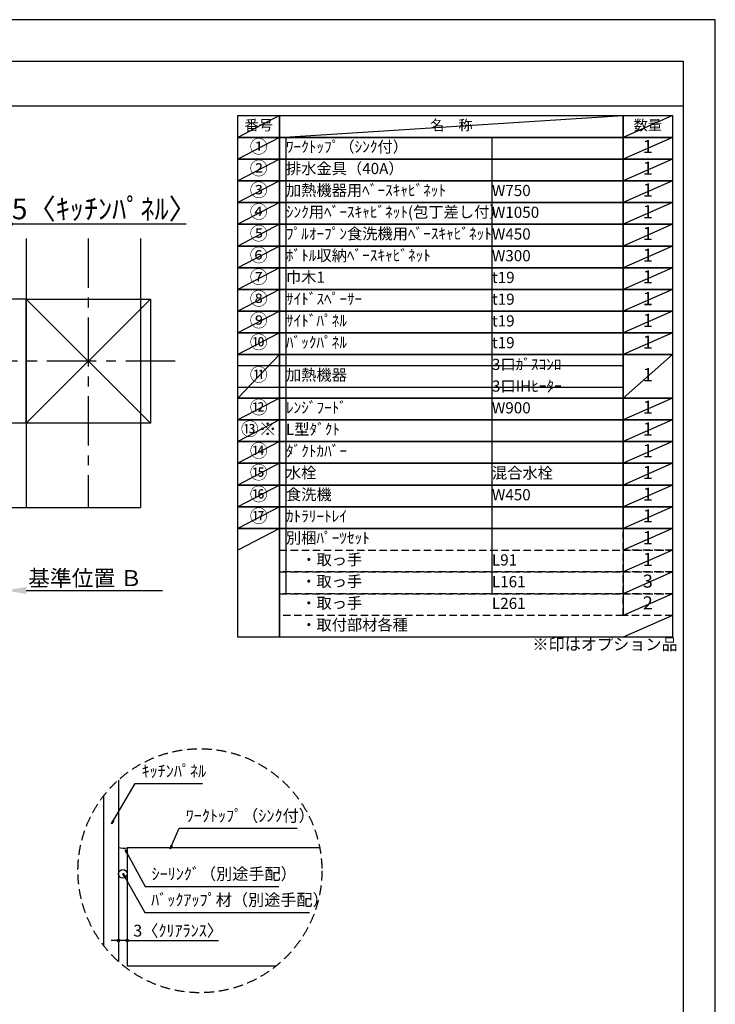
# Model space of a CAD drawing. Extents: x 55896 to 82369, y -25 to 8845.
# Drawn here: x 64842 to 68370, y 3828 to 8820 of the extents above; entities that cross this region are included whole.
import ezdxf

# ---------------------------------------------------------------- set-up
doc = ezdxf.new("R2010")
doc.units = 0
doc.header["$LTSCALE"] = 50
doc.header["$MEASUREMENT"] = 0
doc.linetypes.add('CENTER', pattern=[2, 1.25, -0.25, 0.25, -0.25])
doc.linetypes.add('DASHED', pattern=[0.75, 0.5, -0.25])
doc.layers.get('0').update_dxf_attribs({"linetype": 'CONTINUOUS'})
doc.layers.get('DEFPOINTS').update_dxf_attribs({"color": 146, "linetype": 'CONTINUOUS'})
for name, color, linetype in [('110-壁芯', 1, 'CENTER'), ('111-壁仕上', 3, 'CONTINUOUS'), ('112-壁内部', 8, 'CONTINUOUS'), ('120-キャビネット（外）', 7, 'CONTINUOUS'), ('150-機器', 8, 'CONTINUOUS'), ('160-文字', 254, 'CONTINUOUS'), ('166-寸法B', 11, 'CONTINUOUS'), ('180-補助', 161, 'CONTINUOUS'), ('190-図面外枠', 5, 'CONTINUOUS')]:
    doc.layers.add(name, color=color, linetype=linetype)
doc.styles.add('KH001', font='txt')
doc.dimstyles.new('KH1xx030', dxfattribs={"dimscale": 30, "dimtxt": 2, "dimasz": 0.6, "dimexe": 0.3, "dimexo": 1.2, "dimgap": 0.5, "dimtad": 3, "dimdec": 1, "dimdsep": 46, "dimlunit": 6, "dimtxsty": 'KH001', "dimblk": 'DOT', "dimcen": 1, "dimdle": 1, "dimclrd": 256, "dimclre": 256, "dimclrt": 256, "dimadec": 0, "dimazin": 0, "dimtfac": 1, "dimtdec": 1, "dimtix": 1, "dimtmove": 2, "dimatfit": 3, "dimldrblk": 'CLOSEDBLANK', "dimfxl": 1, "dimtolj": 1, "dimtzin": 0, "dimlwd": -1, "dimlwe": -1, "dimarcsym": 0})

# ---------------------------------------------------------------- blocks, each defined once
blk = doc.blocks.new('A$C5D946DDC')
at = {"layer": '190-図面外枠'}
for p, q in [((271, 14349.3), (20519, 14349.3)), ((20519, 14349.3), (20519, 350.7))]:
    blk.add_line(p, q, dxfattribs=at)
at = {"layer": 'DEFPOINTS'}
blk.add_lwpolyline([(0, 0), (20790, 0), (20790, 14700), (0, 14700)], close=True, dxfattribs=at)
blk = doc.blocks.new('*D53')
at = {"layer": '166-寸法B', "transparency": 16777216}
for p, q in [((64769.8, 5896.3), (64769.8, 5923.3)), ((64874.8, 5926.3), (65566.5, 5926.3))]:
    blk.add_line(p, q, dxfattribs=at)
blk.add_solid([(64874.8, 5943.8), (64874.8, 5908.8), (64769.8, 5926.3)], dxfattribs=at)
at = {"layer": 'DEFPOINTS', "color": 0, "transparency": 16777216}
for p in [(64769.8, 5926.3), (65557.5, 5926.3), (65557.5, 5838.7)]:
    blk.add_point(p, dxfattribs=at)
at = {"layer": '166-寸法B', "transparency": 16777216, "insert": (65173.5, 5988.8), "char_height": 81, "attachment_point": 5, "style": 'KH001'}
blk.add_mtext('\\A1;基準位置 Ｂ', dxfattribs=at)
blk = doc.blocks.new('_ClosedBlank')
at = {"color": 0, "linetype": 'ByBlock', "lineweight": -2}
for p, q in [((-1, 0.167), (0, 0)), ((-1, 0.167), (-1, -0.167)), ((0, 0), (-1, -0.167))]:
    blk.add_line(p, q, dxfattribs=at)
blk = doc.blocks.new('_None')
blk = doc.blocks.new('_Dot')
at = {"color": 0, "linetype": 'ByBlock', "lineweight": -2}
blk.add_line((-0.5, 0), (-1, 0), dxfattribs=at)
at = {"color": 0, "linetype": 'ByBlock', "const_width": 0.5}
blk.add_lwpolyline([(-0.25, 0, 1), (0.25, 0, 1)], format="xyb", close=True, dxfattribs=at)
blk = doc.blocks.new('*D56')
at = {"layer": '166-寸法B', "transparency": 16777216}
for p, q in [((64769.8, 7514.8), (64769.8, 7793.5)), ((64799.8, 7514.8), (64799.8, 7793.5)), ((64751.8, 7784.5), (64733.8, 7784.5)), ((64799.8, 7784.5), (64769.8, 7784.5)), ((64799.8, 7784.5), (65686.2, 7784.5)), ((64817.8, 7784.5), (64835.8, 7784.5))]:
    blk.add_line(p, q, dxfattribs=at)
at = {"layer": 'DEFPOINTS', "color": 0, "transparency": 16777216}
for p in [(64769.8, 7784.5), (64769.8, 7478.8), (64799.8, 7478.8)]:
    blk.add_point(p, dxfattribs=at)
at = {"layer": '166-寸法B', "transparency": 16777216, "xscale": 18, "yscale": 18, "zscale": 18}
blk.add_blockref('_Dot', (64769.8, 7784.5), dxfattribs=at)
at = {"layer": '166-寸法B', "transparency": 16777216, "xscale": 18, "yscale": 18, "zscale": 18, "rotation": 180}
blk.add_blockref('_Dot', (64799.8, 7784.5), dxfattribs=at)
at = {"layer": '166-寸法B', "transparency": 16777216, "insert": (65271.3, 7860.7), "char_height": 105, "attachment_point": 5, "style": 'KH001'}
blk.add_mtext('\\A1;5〈ｷｯﾁﾝﾊﾟﾈﾙ〉', dxfattribs=at)
blk = doc.blocks.new('*D121')
at = {"layer": '166-寸法B', "transparency": 16777216}
for p, q in [((65342.5, 4341.2), (65342.5, 4142.6)), ((65387.5, 4331.2), (65387.5, 4142.6)), ((65324.5, 4151.6), (65306.5, 4151.6)), ((65387.5, 4151.6), (65342.5, 4151.6)), ((65387.5, 4151.6), (65850, 4151.6)), ((65405.5, 4151.6), (65423.5, 4151.6))]:
    blk.add_line(p, q, dxfattribs=at)
at = {"layer": 'DEFPOINTS', "color": 0, "transparency": 16777216}
for p in [(65342.5, 4377.2), (65387.5, 4367.2), (65342.5, 4151.6)]:
    blk.add_point(p, dxfattribs=at)
at = {"layer": '166-寸法B', "transparency": 16777216, "xscale": 18, "yscale": 18, "zscale": 18}
blk.add_blockref('_Dot', (65342.5, 4151.6), dxfattribs=at)
at = {"layer": '166-寸法B', "transparency": 16777216, "xscale": 18, "yscale": 18, "zscale": 18, "rotation": 180}
blk.add_blockref('_Dot', (65387.5, 4151.6), dxfattribs=at)
at = {"layer": '166-寸法B', "transparency": 16777216, "insert": (65645.5, 4201.6), "char_height": 60, "attachment_point": 5, "style": 'KH001'}
blk.add_mtext('\\A1;3〈ｸﾘｱﾗﾝｽ〉', dxfattribs=at)

msp = doc.modelspace()

# ---------------------------------------------------------------- linework, layer by layer
at = {"layer": '110-壁芯', "color": 13, "linetype": 'CENTER', "ltscale": 4}
for p, q in [((65189.84, 7710.94), (65189.84, 6347.49)), ((65630.18, 7088.84), (63761.01, 7088.84))]:
    msp.add_line(p, q, dxfattribs=at)
at = {"layer": '111-壁仕上', "color": 71, "ltscale": 2}
msp.add_circle((65365.03, 4489.54), 22.5, dxfattribs=at)
at = {"layer": '112-壁内部', "color": 161}
for p, q in [((64874.84, 7710.94), (64874.84, 6347.49)), ((64874.84, 7403.84), (63701.22, 7403.84)), ((65504.84, 7403.84), (64874.84, 6773.84)), ((64874.84, 7403.84), (65504.84, 6773.84)), ((64874.84, 6773.84), (63930.52, 6773.84))]:
    msp.add_line(p, q, dxfattribs=at)
msp.add_lwpolyline([(65504.84, 6773.84), (64874.84, 6773.84), (64874.84, 7403.84), (65504.84, 7403.84)], close=True, dxfattribs=at)
at = {"layer": '120-キャビネット（外）'}
for p, q in [((65342.53, 4965.41), (65342.53, 4045.39)), ((65387.53, 4621.78), (65387.53, 4021.78)), ((66363.49, 4621.78), (65387.53, 4621.78)), ((66141.61, 4021.78), (65387.53, 4021.78))]:
    msp.add_line(p, q, dxfattribs=at)
at = {"layer": '150-機器'}
msp.add_arc((65369.09, 4709.2), 89.34, 252.70623, 281.91244, dxfattribs=at)
at = {"layer": '160-文字', "color": 6}
msp.add_line((67902.71, 6240.52), (67902.71, 5799.88), dxfattribs=at)
for points in [[(65948.66, 8333.56), (66159.84, 8333.56), (66159.84, 8223.4), (65948.66, 8223.4)], [(66159.84, 8333.56), (67902.71, 8333.56), (67902.71, 8223.4), (66159.84, 8223.4)], [(67902.71, 8333.56), (68152.71, 8333.56), (68152.71, 8223.4), (67902.71, 8223.4)], [(65948.66, 8223.4), (66159.84, 8223.4), (66159.84, 8113.24), (65948.66, 8113.24)], [(66159.84, 8223.4), (67902.71, 8223.4), (67902.71, 8113.24), (66159.84, 8113.24)], [(67902.71, 8223.4), (68152.71, 8223.4), (68152.71, 8113.24), (67902.71, 8113.24)], [(65948.66, 8113.24), (66159.84, 8113.24), (66159.84, 8003.08), (65948.66, 8003.08)], [(66159.84, 8113.24), (67902.71, 8113.24), (67902.71, 8003.08), (66159.84, 8003.08)], [(67902.71, 8113.24), (68152.71, 8113.24), (68152.71, 8003.08), (67902.71, 8003.08)], [(65948.66, 8003.08), (66159.84, 8003.08), (66159.84, 7892.92), (65948.66, 7892.92)], [(66159.84, 8003.08), (67902.71, 8003.08), (67902.71, 7892.92), (66159.84, 7892.92)], [(67902.71, 8003.08), (68152.71, 8003.08), (68152.71, 7892.92), (67902.71, 7892.92)], [(65948.66, 7892.92), (66159.84, 7892.92), (66159.84, 7782.76), (65948.66, 7782.76)], [(66159.84, 7892.92), (67902.71, 7892.92), (67902.71, 7782.76), (66159.84, 7782.76)], [(67902.71, 7892.92), (68152.71, 7892.92), (68152.71, 7782.76), (67902.71, 7782.76)], [(65948.66, 7782.76), (66159.84, 7782.76), (66159.84, 7672.6), (65948.66, 7672.6)], [(66159.84, 7782.76), (67902.71, 7782.76), (67902.71, 7672.6), (66159.84, 7672.6)], [(67902.71, 7782.76), (68152.71, 7782.76), (68152.71, 7672.6), (67902.71, 7672.6)], [(65948.66, 7672.6), (66159.84, 7672.6), (66159.84, 7562.44), (65948.66, 7562.44)], [(66159.84, 7672.6), (67902.71, 7672.6), (67902.71, 7562.44), (66159.84, 7562.44)], [(67902.71, 7672.6), (68152.71, 7672.6), (68152.71, 7562.44), (67902.71, 7562.44)], [(65948.66, 7562.44), (66159.84, 7562.44), (66159.84, 7452.28), (65948.66, 7452.28)], [(66159.84, 7562.44), (67902.71, 7562.44), (67902.71, 7452.28), (66159.84, 7452.28)], [(67902.71, 7562.44), (68152.71, 7562.44), (68152.71, 7452.28), (67902.71, 7452.28)], [(65948.66, 7452.28), (66159.84, 7452.28), (66159.84, 7342.12), (65948.66, 7342.12)], [(66159.84, 7452.28), (67902.71, 7452.28), (67902.71, 7342.12), (66159.84, 7342.12)], [(67902.71, 7452.28), (68152.71, 7452.28), (68152.71, 7342.12), (67902.71, 7342.12)], [(65948.66, 7342.12), (66159.84, 7342.12), (66159.84, 7231.96), (65948.66, 7231.96)], [(66159.84, 7342.12), (67902.71, 7342.12), (67902.71, 7231.96), (66159.84, 7231.96)], [(67902.71, 7342.12), (68152.71, 7342.12), (68152.71, 7231.96), (67902.71, 7231.96)], [(65948.66, 7231.96), (66159.84, 7231.96), (66159.84, 7121.8), (65948.66, 7121.8)], [(66159.84, 7231.96), (67902.71, 7231.96), (67902.71, 7121.8), (66159.84, 7121.8)], [(67902.71, 7231.96), (68152.71, 7231.96), (68152.71, 7121.8), (67902.71, 7121.8)], [(65948.66, 7121.8), (66159.84, 7121.8), (66159.84, 6901.48), (65948.66, 6901.48)], [(66159.84, 7121.8), (67902.71, 7121.8), (67902.71, 6901.48), (66159.84, 6901.48)], [(67902.71, 7121.8), (68152.71, 7121.8), (68152.71, 6901.48), (67902.71, 6901.48)], [(65948.66, 6901.48), (66159.84, 6901.48), (66159.84, 6791.32), (65948.66, 6791.32)], [(66159.84, 6901.48), (67902.71, 6901.48), (67902.71, 6791.32), (66159.84, 6791.32)], [(67902.71, 6901.48), (68152.71, 6901.48), (68152.71, 6791.32), (67902.71, 6791.32)], [(65948.66, 6791.32), (66159.84, 6791.32), (66159.84, 6681.16), (65948.66, 6681.16)], [(66159.84, 6791.32), (67902.71, 6791.32), (67902.71, 6681.16), (66159.84, 6681.16)], [(67902.71, 6791.32), (68152.71, 6791.32), (68152.71, 6681.16), (67902.71, 6681.16)], [(65948.66, 6681.16), (66159.84, 6681.16), (66159.84, 6571), (65948.66, 6571)], [(66159.84, 6681.16), (67902.71, 6681.16), (67902.71, 6571), (66159.84, 6571)], [(67902.71, 6681.16), (68152.71, 6681.16), (68152.71, 6571), (67902.71, 6571)], [(65948.66, 6571), (66159.84, 6571), (66159.84, 6460.84), (65948.66, 6460.84)], [(66159.84, 6571), (67902.71, 6571), (67902.71, 6460.84), (66159.84, 6460.84)], [(67902.71, 6571), (68152.71, 6571), (68152.71, 6460.84), (67902.71, 6460.84)], [(65948.66, 6460.84), (66159.84, 6460.84), (66159.84, 6350.68), (65948.66, 6350.68)], [(66159.84, 6460.84), (67902.71, 6460.84), (67902.71, 6350.68), (66159.84, 6350.68)], [(67902.71, 6460.84), (68152.71, 6460.84), (68152.71, 6350.68), (67902.71, 6350.68)], [(65948.66, 6350.68), (66159.84, 6350.68), (66159.84, 6240.52), (65948.66, 6240.52)], [(66159.84, 6350.68), (67902.71, 6350.68), (67902.71, 6240.52), (66159.84, 6240.52)], [(67902.71, 6350.68), (68152.71, 6350.68), (68152.71, 6240.52), (67902.71, 6240.52)], [(65948.66, 6240.52), (66159.84, 6240.52), (66159.84, 5689.72), (65948.66, 5689.72)], [(66159.84, 6240.52), (68152.71, 6240.52), (68152.71, 5689.72), (66159.84, 5689.72)]]:
    msp.add_lwpolyline(points, close=True, dxfattribs=at)
at = {"layer": '160-文字', "linetype": 'DASHED', "ltscale": 1.5}
for points in [[(67902.71, 6240.52), (68152.71, 6240.52), (68152.71, 6130.36), (67902.71, 6130.36)], [(66159.84, 6130.36), (67902.71, 6130.36), (67902.71, 6020.2), (66159.84, 6020.2)], [(67902.71, 6130.36), (68152.71, 6130.36), (68152.71, 6020.2), (67902.71, 6020.2)], [(66159.84, 6020.2), (67902.71, 6020.2), (67902.71, 5910.04), (66159.84, 5910.04)], [(67902.71, 6020.2), (68152.71, 6020.2), (68152.71, 5910.04), (67902.71, 5910.04)], [(66159.84, 5910.04), (67902.71, 5910.04), (67902.71, 5799.88), (66159.84, 5799.88)], [(67902.71, 5910.04), (68152.71, 5910.04), (68152.71, 5799.88), (67902.71, 5799.88)]]:
    msp.add_lwpolyline(points, close=True, dxfattribs=at)
at = {"layer": '160-文字', "linetype": 'DASHED', "ltscale": 2}
msp.add_circle((65756.01, 4505.4), 618.53, dxfattribs=at)
at = {"layer": '180-補助'}
msp.add_line((65267.53, 4884.82), (65267.53, 4125.98), dxfattribs=at)
at = {"layer": '190-図面外枠'}
msp.add_lwpolyline([(56058.53, 8383.56), (68207.35, 8383.56)], dxfattribs=at)
at = {"layer": 'DEFPOINTS'}
for p, q in [((66159.84, 8333.56), (65948.66, 8223.4)), ((66159.84, 8223.4), (67902.71, 8333.56)), ((68152.71, 8333.56), (67902.71, 8223.4)), ((65948.66, 8223.4), (67902.71, 8223.4)), ((66159.84, 8223.4), (65948.66, 8113.24)), ((66192.24, 8223.4), (66192.24, 5910.04)), ((67236.96, 8223.4), (67236.96, 5910.04)), ((68152.71, 8223.4), (67902.71, 8113.24)), ((66159.84, 8113.24), (65948.66, 8003.08)), ((68152.71, 8113.24), (67902.71, 8003.08)), ((66159.84, 8003.08), (65948.66, 7892.92)), ((68152.71, 8003.08), (67902.71, 7892.92)), ((66159.84, 7892.92), (65948.66, 7782.76)), ((68152.71, 7892.92), (67902.71, 7782.76)), ((66159.84, 7782.76), (65948.66, 7672.6)), ((68152.71, 7782.76), (67902.71, 7672.6)), ((65455.26, 7710.94), (65455.26, 6347.49)), ((66159.84, 7672.6), (65948.66, 7562.44)), ((68152.71, 7672.6), (67902.71, 7562.44)), ((66159.84, 7562.44), (65948.66, 7452.28)), ((68152.71, 7562.44), (67902.71, 7452.28)), ((66159.84, 7452.28), (65948.66, 7342.12)), ((68152.71, 7452.28), (67902.71, 7342.12)), ((66159.84, 7342.12), (65948.66, 7231.96)), ((68152.71, 7342.12), (67902.71, 7231.96)), ((66159.84, 7231.96), (65948.66, 7121.8)), ((68152.71, 7231.96), (67902.71, 7121.8)), ((66159.84, 7121.8), (65948.66, 6901.48)), ((68152.71, 7121.8), (67902.71, 6901.48)), ((65948.66, 7066.72), (67902.71, 7066.72)), ((65948.66, 6956.56), (67902.71, 6956.56)), ((66159.84, 6901.48), (65948.66, 6791.32)), ((68152.71, 6901.48), (67902.71, 6791.32)), ((66159.84, 6791.32), (65948.66, 6681.16)), ((68152.71, 6791.32), (67902.71, 6681.16)), ((66159.84, 6681.16), (65948.66, 6571)), ((68152.71, 6681.16), (67902.71, 6571)), ((66159.84, 6571), (65948.66, 6460.84)), ((68152.71, 6571), (67902.71, 6460.84)), ((66159.84, 6460.84), (65948.66, 6350.68)), ((68152.71, 6460.84), (67902.71, 6350.68)), ((64751.84, 6347.49), (65455.26, 6347.49)), ((64751.84, 6347.49), (65455.26, 6347.49)), ((66159.84, 6350.68), (65948.66, 6240.52)), ((68152.71, 6350.68), (67902.71, 6240.52)), ((66159.84, 6240.52), (65948.66, 6130.36)), ((68152.71, 6240.52), (67902.71, 6130.36)), ((68152.71, 6130.36), (67902.71, 6020.2)), ((68152.71, 6020.2), (67902.71, 5910.04)), ((68152.71, 5910.04), (67902.71, 5799.88)), ((68152.71, 5799.88), (67902.71, 5689.72))]:
    msp.add_line(p, q, dxfattribs=at)

# ---------------------------------------------------------------- block references
at = {"layer": '190-図面外枠', "xscale": 0.6000000000058208, "yscale": 0.6000000000058208, "zscale": 0.6000000000058208}
msp.add_blockref('A$C5D946DDC', (55895.95, 0), dxfattribs=at)

# ---------------------------------------------------------------- texts
at = {"layer": '160-文字', "style": 'KH001'}
for s, insert, char_height, attachment_point in [('番号', (66054.25, 8278.48), 52.65, 5), ('名\u3000称', (67031.27, 8278.48), 52.65, 5), ('数量', (68027.71, 8278.48), 52.65, 5), ('①', (66054.25, 8168.32), 66.42, 5), ('ﾜｰｸﾄｯﾌﾟ（ｼﾝｸ付）', (66192.24, 8168.32), 56.7, 4), ('1', (68027.71, 8168.32), 66.42, 5), ('②', (66054.25, 8058.16), 66.42, 5), ('排水金具（40A）', (66192.24, 8058.16), 56.7, 4), ('1', (68027.71, 8058.16), 66.42, 5), ('③', (66054.25, 7948), 66.42, 5), ('加熱機器用ﾍﾞｰｽｷｬﾋﾞﾈｯﾄ', (66192.24, 7948), 56.7, 4), ('1', (68027.71, 7948), 66.42, 5), ('W750', (67236.96, 7946.56), 56.7, 4), ('④', (66054.25, 7837.84), 66.42, 5), ('ｼﾝｸ用ﾍﾞｰｽｷｬﾋﾞﾈｯﾄ(包丁差し付）', (66192.24, 7837.84), 56.7, 4), ('W1050', (67236.96, 7836.4), 56.7, 4), ('1', (68027.71, 7837.84), 66.42, 5), ('⑤', (66054.25, 7727.68), 66.42, 5), ('ﾌﾟﾙｵｰﾌﾟﾝ食洗機用ﾍﾞｰｽｷｬﾋﾞﾈｯﾄ', (66192.24, 7727.68), 56.7, 4), ('W450', (67236.96, 7726.24), 56.7, 4), ('1', (68027.71, 7727.68), 66.42, 5), ('⑥', (66054.25, 7617.52), 66.42, 5), ('ﾎﾞﾄﾙ収納ﾍﾞｰｽｷｬﾋﾞﾈｯﾄ', (66192.24, 7617.52), 56.7, 4), ('W300', (67236.96, 7616.08), 56.7, 4), ('1', (68027.71, 7617.52), 66.42, 5), ('⑦', (66054.25, 7507.36), 66.42, 5), ('巾木1', (66192.24, 7507.36), 56.7, 4), ('t19', (67236.96, 7505.92), 56.7, 4), ('1', (68027.71, 7507.36), 66.42, 5), ('⑧', (66054.25, 7397.2), 66.42, 5), ('ｻｲﾄﾞｽﾍﾟｰｻｰ', (66192.24, 7397.2), 56.7, 4), ('1', (68027.71, 7397.2), 66.42, 5), ('t19', (67236.96, 7395.76), 56.7, 4), ('⑨', (66054.25, 7287.04), 66.42, 5), ('ｻｲﾄﾞﾊﾟﾈﾙ', (66192.24, 7287.04), 56.7, 4), ('t19', (67236.96, 7285.6), 56.7, 4), ('1', (68027.71, 7287.04), 66.42, 5), ('⑩', (66054.25, 7176.88), 66.42, 5), ('ﾊﾞｯｸﾊﾟﾈﾙ', (66192.24, 7176.88), 56.7, 4), ('t19', (67236.96, 7175.44), 56.7, 4), ('1', (68027.71, 7176.88), 66.42, 5), ('3口ｶﾞｽｺﾝﾛ', (67236.96, 7065.28), 56.7, 4), ('⑪', (66054.25, 7011.64), 66.42, 5), ('加熱機器', (66192.24, 7011.64), 56.7, 4), ('1', (68027.71, 7011.64), 66.42, 5), ('3口IHﾋｰﾀｰ', (67236.96, 6955.12), 56.7, 4), ('⑫', (66054.25, 6846.4), 66.42, 5), ('ﾚﾝｼﾞﾌｰﾄﾞ', (66192.24, 6846.4), 56.7, 4), ('W900', (67236.96, 6844.96), 56.7, 4), ('1', (68027.71, 6846.4), 66.42, 5), ('{⑬※}', (66054.25, 6736.24), 66.42, 5), ('{L型ﾀﾞｸﾄ}', (66192.24, 6736.24), 56.7, 4), ('{1}', (68027.71, 6736.24), 66.42, 5), ('⑭', (66054.25, 6626.08), 66.42, 5), ('ﾀﾞｸﾄｶﾊﾞｰ', (66192.24, 6626.08), 56.7, 4), ('1', (68027.71, 6626.08), 66.42, 5), ('⑮', (66054.25, 6515.92), 66.42, 5), ('水栓', (66192.24, 6515.92), 56.7, 4), ('混合水栓', (67236.96, 6514.48), 56.7, 4), ('1', (68027.71, 6515.92), 66.42, 5), ('⑯', (66054.25, 6405.76), 66.42, 5), ('食洗機', (66192.24, 6405.76), 56.7, 4), ('W450', (67236.96, 6404.32), 56.7, 4), ('1', (68027.71, 6405.76), 66.42, 5), ('⑰', (66054.25, 6295.6), 66.42, 5), ('ｶﾄﾗﾘｰﾄﾚｲ', (66192.24, 6295.6), 56.7, 4), ('1', (68027.71, 6295.6), 66.42, 5), ('別梱ﾊﾟｰﾂｾｯﾄ', (66192.24, 6185.44), 56.7, 4), ('1', (68027.71, 6185.44), 66.42, 5), ('\u3000・取っ手', (66192.24, 6075.28), 56.7, 4), ('L91', (67236.96, 6073.84), 56.7, 4), ('1', (68027.71, 6075.28), 66.42, 5), ('\u3000・取っ手', (66192.24, 5965.12), 56.7, 4), ('L161', (67236.96, 5963.68), 56.7, 4), ('3', (68027.71, 5965.12), 66.42, 5), ('\u3000・取っ手', (66192.24, 5854.96), 56.7, 4), ('2', (68027.71, 5854.96), 66.42, 5), ('L261', (67236.96, 5853.52), 56.7, 4), ('\u3000・取付部材各種', (66192.24, 5744.8), 56.7, 4), ('※印はオプション品', (67442.31, 5604.77), 60, 7), ('ｷｯﾁﾝﾊﾟﾈﾙ', (65460.08, 4962.08), 60, 7), ('ﾜｰｸﾄｯﾌﾟ（ｼﾝｸ付）', (65683.72, 4735.53), 60, 7), ('ｼｰﾘﾝｸﾞ（別途手配）', (65510.55, 4440.71), 60, 7), ('ﾊﾞｯｸｱｯﾌﾟ材（別途手配）', (65508.74, 4309.09), 60, 7)]:
    msp.add_mtext(s, dxfattribs=dict(at, insert=insert, char_height=char_height, attachment_point=attachment_point))

# ---------------------------------------------------------------- dimensions: what is measured, and where the dimension line sits
at = {"layer": '166-寸法B'}
dim = msp.add_linear_dim(base=(64769.84, 7784.47), p1=(64799.84, 7478.84), p2=(64769.84, 7478.84), dimstyle='KH1xx030', override={"dimtxt": 3.5, "dimlfac": 0.166667, "dimpost": '<>〈ｷｯﾁﾝﾊﾟﾈﾙ〉', "dimtmove": 1}, dxfattribs=at)
dim.commit()
dim.dimension.update_dxf_attribs({"geometry": '*D56', "text_midpoint": (65271.26, 7776.34), "dimtype": 128})
dim = msp.add_linear_dim(base=(65557.47, 5926.28), p1=(64769.84, 5926.28), p2=(65557.47, 5838.67), angle=180, text='基準位置 Ｂ', dimstyle='KH1xx030', override={"dimtxt": 2.7, "dimasz": 3.5, "dimexe": 0.1, "dimexo": 1, "dimblk2": 'None', "dimsah": 1, "dimdle": 0.3, "dimse2": 1}, dxfattribs=at)
dim.commit()
dim.dimension.update_dxf_attribs({"geometry": '*D53', "text_midpoint": (65173.47, 5988.77), "dimtype": 128})
dim = msp.add_linear_dim(base=(65342.53, 4151.59), p1=(65387.53, 4367.23), p2=(65342.53, 4377.22), angle=180, dimstyle='KH1xx030', override={"dimlfac": 0.066667, "dimpost": '<>〈ｸﾘｱﾗﾝｽ〉', "dimtmove": 1}, dxfattribs=at)
dim.commit()
dim.dimension.update_dxf_attribs({"geometry": '*D121', "text_midpoint": (65645.49, 4140.17), "dimtype": 128})

# ---------------------------------------------------------------- leaders
at = {"layer": '160-文字', "annotation_type": 0, "has_hookline": 1, "hookline_direction": 0}
for points, text_width in [([(65307.09, 4743.8), (65427.08, 4947.08), (65445.08, 4947.08)], 309.75), ([(65605.15, 4617.16), (65650.72, 4720.53), (65668.72, 4720.53)], 565.89), ([(65377.13, 4610.96), (65477.55, 4425.71), (65495.55, 4425.71)], 645.99), ([(65365.4, 4492.11), (65475.74, 4294.09), (65493.74, 4294.09)], 803.76)]:
    msp.add_leader(points, dimstyle='KH1xx030', override={"dimgap": 0.5, "dimtad": 1}, dxfattribs=dict(at, text_width=text_width))

doc.saveas('drawing.dxf')
